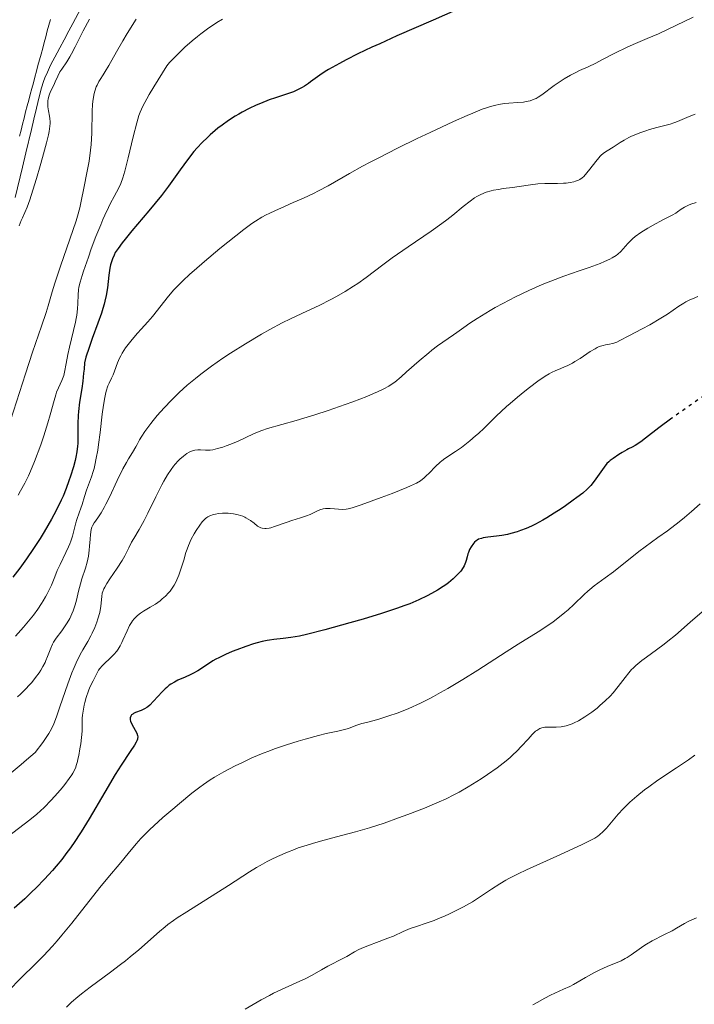
# Model space of a CAD drawing. Units: metres. Extents: x 647935 to 651387, y 4750845 to 4753232.
# Drawn here: x 648321 to 648428, y 4751058 to 4751214 of the extents above; entities that cross this region are included whole.
import ezdxf

# ---------------------------------------------------------------- set-up
doc = ezdxf.new("R2010")
doc.units = ezdxf.units.M
doc.header["$MEASUREMENT"] = 0
doc.linetypes.add('DGN Style 5', pattern=[1.217945, 0.521977, -0.695969])
for name, color, linetype, lineweight in [('Cauce lineal', 142, 'Continuous', 13), ('Curva de nivel directora', 30, 'Continuous', 30), ('Curva de nivel directora no vista', 30, 'DGN Style 5', 30), ('Curva de nivel intermedia', 30, 'Continuous', 0), ('Límite de municipio', 7, 'Continuous', 0)]:
    doc.layers.add(name, color=color, linetype=linetype, lineweight=lineweight)

msp = doc.modelspace()

# ---------------------------------------------------------------- linework, layer by layer
at = {"layer": 'Cauce lineal', "color": 142, "linetype": 'Continuous', "lineweight": 13}
msp.add_polyline3d([(648320.29, 4751185.45, 959.71), (648321.45, 4751190.25, 959.64), (648321.99, 4751192.51, 959.6), (648322.87, 4751196.18, 959.5), (648323.26, 4751197.82, 959.51), (648323.66, 4751199.53, 959.57), (648323.88, 4751200.45, 959.64), (648324.09, 4751201.33, 959.61), (648324.47, 4751202.74, 959.57), (648324.78, 4751203.77, 959.54), (648324.98, 4751204.31, 959.52), (648325.39, 4751205.25, 959.5), (648325.9, 4751206.31, 959.45), (648326.94, 4751208.3, 959.38), (648327.36, 4751209.08, 959.37), (648328.02, 4751210.32, 959.4), (648328.77, 4751211.73, 959.5), (648329.4, 4751212.91, 959.53), (648330.68, 4751215.29, 959.54)], dxfattribs=at)
at = {"layer": 'Curva de nivel directora', "color": 30, "linetype": 'Continuous', "lineweight": 30, "flags": 128}
for points, elevation in [([(648389.91, 4751215), (648386.31, 4751213.44), (648380.59, 4751210.95), (648377.86, 4751209.72), (648376.62, 4751209.15), (648374.42, 4751208.1), (648372.57, 4751207.17), (648371.52, 4751206.61), (648369.8, 4751205.63), (648369.27, 4751205.31), (648368.39, 4751204.74), (648367.69, 4751204.24), (648366.94, 4751203.68), (648366.61, 4751203.44), (648365.97, 4751203.01), (648365.64, 4751202.81), (648365.12, 4751202.53), (648364.23, 4751202.15), (648363.14, 4751201.76), (648361.41, 4751201.19), (648360.43, 4751200.84), (648359.05, 4751200.31), (648358.34, 4751200), (648357.24, 4751199.5), (648356.15, 4751198.93), (648355.6, 4751198.62), (648355.06, 4751198.3), (648354, 4751197.62), (648352.98, 4751196.89), (648352.32, 4751196.38), (648351.9, 4751196.04), (648351.08, 4751195.34), (648350.65, 4751194.94), (648349.83, 4751194.13), (648349.05, 4751193.29), (648348.54, 4751192.7), (648347.54, 4751191.42), (648346.36, 4751189.81), (648344.52, 4751187.26), (648343.39, 4751185.78), (648341.4, 4751183.34), (648338.74, 4751180.17), (648337.65, 4751178.86), (648337.22, 4751178.31), (648336.56, 4751177.42), (648336.12, 4751176.75), (648335.92, 4751176.38), (648335.65, 4751175.76), (648335.46, 4751175.17), (648335.37, 4751174.84), (648335.26, 4751174.28), (648335.11, 4751173.2), (648334.88, 4751171.19), (648334.68, 4751169.97), (648334.49, 4751169.09), (648334.38, 4751168.63), (648334.17, 4751167.92), (648333.94, 4751167.19), (648333.36, 4751165.63), (648332.46, 4751163.22), (648331.97, 4751161.81), (648331.48, 4751160.24), (648331.24, 4751159.39)], 975), ([(648331.24, 4751159.39), (648331.18, 4751158.38), (648331.12, 4751157.73), (648330.98, 4751156.48), (648330.82, 4751155.3), (648330.49, 4751153.15), (648330.3, 4751151.71), (648330.24, 4751151.04), (648330.19, 4751149.79), (648330.2, 4751147.61), (648330.18, 4751146.65), (648330.15, 4751146.19), (648330.05, 4751145.32), (648329.89, 4751144.49), (648329.77, 4751143.97), (648329.5, 4751142.95), (648329.06, 4751141.49), (648328.8, 4751140.74), (648328.36, 4751139.54), (648327.86, 4751138.34), (648327.56, 4751137.68), (648327.03, 4751136.6), (648326.39, 4751135.37), (648326.02, 4751134.7), (648324.88, 4751132.72), (648324.24, 4751131.66), (648323.2, 4751130.05), (648322.12, 4751128.45), (648321.58, 4751127.68), (648321.03, 4751126.94), (648319.93, 4751125.53)], 975), ([(648424.01, 4751150.62), (648421.96, 4751149.09), (648419.84, 4751147.46), (648419.07, 4751146.9), (648418.19, 4751146.32), (648417.73, 4751146.06), (648417.16, 4751145.77), (648416.87, 4751145.62), (648416.15, 4751145.21), (648415.64, 4751144.9), (648414.73, 4751144.29), (648414.25, 4751143.93), (648414.04, 4751143.75), (648413.75, 4751143.46), (648413.3, 4751142.91), (648412.78, 4751142.17), (648411.99, 4751141.04), (648411.57, 4751140.48), (648411.18, 4751140.01), (648410.97, 4751139.78), (648410.6, 4751139.42), (648409.92, 4751138.82), (648408.99, 4751138.1), (648408.42, 4751137.68), (648407.2, 4751136.82), (648406.51, 4751136.35), (648405.41, 4751135.62), (648404.24, 4751134.9), (648403.64, 4751134.56), (648402.44, 4751133.9), (648401.84, 4751133.61), (648400.97, 4751133.21), (648400.12, 4751132.89), (648399.58, 4751132.7), (648398.55, 4751132.41), (648398.06, 4751132.29), (648397.14, 4751132.12), (648396.31, 4751132), (648394.96, 4751131.84), (648394.22, 4751131.73), (648393.93, 4751131.67), (648393.47, 4751131.52), (648393.23, 4751131.4), (648393.09, 4751131.3), (648392.84, 4751131.07), (648392.65, 4751130.85), (648392.3, 4751130.34), (648392.06, 4751129.91), (648391.87, 4751129.45), (648391.79, 4751129.22), (648391.67, 4751128.77), (648391.53, 4751128.16), (648391.43, 4751127.85), (648391.22, 4751127.34), (648391.06, 4751127.07), (648390.65, 4751126.5), (648390.43, 4751126.23), (648389.91, 4751125.68), (648389.46, 4751125.27), (648388.71, 4751124.65), (648388.3, 4751124.35), (648387.88, 4751124.06), (648386.99, 4751123.49), (648386.04, 4751122.96), (648385.38, 4751122.62), (648384.03, 4751121.97), (648382.6, 4751121.35), (648381.82, 4751121.05), (648380.52, 4751120.58), (648378.16, 4751119.8), (648375.23, 4751118.92), (648373.13, 4751118.32), (648369.2, 4751117.23), (648366.3, 4751116.49), (648365.2, 4751116.25), (648363.82, 4751116), (648362.62, 4751115.86), (648361.16, 4751115.72), (648360.44, 4751115.62), (648360.08, 4751115.56), (648359.32, 4751115.4), (648358.52, 4751115.18), (648357.95, 4751115.01), (648356.71, 4751114.6), (648355.32, 4751114.09), (648354.59, 4751113.8), (648353.51, 4751113.34), (648352.47, 4751112.84), (648351.98, 4751112.58), (648351.52, 4751112.32), (648350.68, 4751111.79), (648349.13, 4751110.78), (648348.36, 4751110.34), (648347.96, 4751110.15), (648347.13, 4751109.79), (648346.01, 4751109.29), (648345.45, 4751109), (648344.91, 4751108.67), (648344.64, 4751108.48), (648344.25, 4751108.16), (648344, 4751107.93)], 1000), ([(648344, 4751107.93), (648343.52, 4751107.45), (648342.17, 4751105.97), (648341.56, 4751105.36), (648341.27, 4751105.11), (648341.08, 4751104.98), (648340.72, 4751104.75), (648340.21, 4751104.5), (648339.33, 4751104.17), (648339.01, 4751104.02), (648338.87, 4751103.94), (648338.7, 4751103.8), (648338.56, 4751103.63), (648338.46, 4751103.34), (648338.45, 4751103.22), (648338.47, 4751103.04), (648338.53, 4751102.83), (648338.73, 4751102.36), (648339.27, 4751101.38), (648339.5, 4751100.93), (648339.62, 4751100.54), (648339.65, 4751100.35), (648339.63, 4751100.11), (648339.61, 4751099.98), (648339.51, 4751099.71), (648339.42, 4751099.52), (648339.15, 4751099.06), (648338.46, 4751098.02), (648337.05, 4751095.89), (648336.12, 4751094.4), (648334.47, 4751091.61), (648331.99, 4751087.4), (648330.73, 4751085.36), (648329.5, 4751083.51), (648328.89, 4751082.64), (648328.48, 4751082.08), (648327.65, 4751081), (648326.79, 4751079.96), (648326.2, 4751079.27), (648324.96, 4751077.9), (648323.62, 4751076.53), (648322.91, 4751075.84), (648321.82, 4751074.81), (648320.14, 4751073.32)], 1000)]:
    msp.add_lwpolyline(points, dxfattribs=dict(at, elevation=elevation))
at = {"layer": 'Curva de nivel directora no vista', "color": 30, "linetype": 'DGN Style 5', "lineweight": 30, "elevation": 1000, "flags": 128}
msp.add_lwpolyline([(648446.47, 4751162.89), (648444.52, 4751161.82), (648443.09, 4751161.07), (648442.37, 4751160.72), (648440.94, 4751160.05), (648439.56, 4751159.45), (648438.7, 4751159.09), (648437.14, 4751158.48), (648435.2, 4751157.74), (648434.2, 4751157.29), (648433.01, 4751156.67), (648432.32, 4751156.26), (648431.53, 4751155.78), (648429.77, 4751154.64), (648427.86, 4751153.35), (648426.57, 4751152.45), (648424.16, 4751150.73), (648424.01, 4751150.62)], dxfattribs=at)
at = {"layer": 'Curva de nivel intermedia', "color": 30, "linetype": 'Continuous', "lineweight": 0, "flags": 128}
for points, elevation in [([(648339.43, 4751213.6), (648337.99, 4751211.34), (648337.29, 4751210.19), (648336.3, 4751208.46), (648335.1, 4751206.3), (648334.54, 4751205.36), (648334.18, 4751204.8), (648333.73, 4751204.09), (648333.52, 4751203.74), (648333.23, 4751203.19), (648333.11, 4751202.89), (648332.88, 4751202.24), (648332.78, 4751201.88), (648332.67, 4751201.29), (648332.58, 4751200.62), (648332.54, 4751200.14), (648332.49, 4751199.1), (648332.39, 4751195.6), (648332.29, 4751193.79), (648332.2, 4751192.91), (648331.97, 4751191.21), (648331.69, 4751189.63), (648331.14, 4751186.95), (648330.75, 4751184.89), (648330.51, 4751183.82), (648330.16, 4751182.53), (648329.92, 4751181.76), (648328.95, 4751178.9), (648327.45, 4751174.64), (648326.81, 4751172.74), (648326.55, 4751171.93), (648326.14, 4751170.55), (648325.54, 4751168.36), (648325.22, 4751167.32), (648324.47, 4751165.15), (648323.07, 4751161.03), (648321.95, 4751157.63), (648319.58, 4751150.27)], 965), ([(648332.05, 4751213.59), (648331.07, 4751211.76), (648329.77, 4751209.22), (648329.19, 4751208.11), (648328.92, 4751207.64), (648328.44, 4751206.85), (648327.68, 4751205.71), (648327.38, 4751205.26), (648327.03, 4751204.59), (648326.62, 4751203.68), (648326.4, 4751203.2), (648325.91, 4751202.16), (648325.68, 4751201.61), (648325.52, 4751201.02), (648325.48, 4751200.72), (648325.46, 4751200.41), (648325.49, 4751199.77), (648325.57, 4751199.13), (648325.71, 4751198.29), (648325.77, 4751197.9), (648325.81, 4751197.39), (648325.81, 4751197.12), (648325.78, 4751196.69), (648325.66, 4751195.87), (648325.55, 4751195.36), (648325.25, 4751194.08), (648324.63, 4751191.76), (648324.26, 4751190.44), (648323.68, 4751188.44), (648322.85, 4751185.77), (648322.61, 4751185.06)], 960), ([(648353.02, 4751213.61), (648352.13, 4751213.05), (648350.67, 4751212.07), (648349.63, 4751211.29), (648349.09, 4751210.87), (648348.25, 4751210.18), (648347.1, 4751209.16), (648346.51, 4751208.61), (648345.62, 4751207.71), (648344.7, 4751206.73), (648344.24, 4751206.21), (648342.2, 4751202.92), (648341.48, 4751201.7), (648341.09, 4751201.01), (648340.48, 4751199.87), (648340.06, 4751198.94), (648339.85, 4751198.38), (648339.51, 4751197.26), (648338.94, 4751195), (648338.16, 4751191.71), (648337.8, 4751190.26), (648337.62, 4751189.62), (648337.3, 4751188.55), (648336.98, 4751187.68), (648336.77, 4751187.18), (648336.32, 4751186.27), (648335.95, 4751185.59)], 970), ([(648427.38, 4751213.89), (648421.87, 4751211.29), (648420.11, 4751210.53), (648417.91, 4751209.6), (648416.82, 4751209.1), (648415.12, 4751208.27), (648412.95, 4751207.15), (648411.99, 4751206.66), (648410.77, 4751206.09), (648409.39, 4751205.47)], 980), ([(648409.39, 4751205.47), (648408.71, 4751205.14), (648408, 4751204.76), (648407.01, 4751204.18), (648406.52, 4751203.86), (648405.43, 4751203.12), (648403.48, 4751201.66), (648402.86, 4751201.27), (648402.56, 4751201.1), (648402.25, 4751200.96), (648401.63, 4751200.73), (648400.99, 4751200.58), (648400.57, 4751200.5), (648399.68, 4751200.42), (648398.27, 4751200.33), (648397.5, 4751200.26), (648396.66, 4751200.13), (648396.21, 4751200.04), (648395.35, 4751199.81), (648394.87, 4751199.66), (648394.06, 4751199.37), (648392.57, 4751198.78), (648391.68, 4751198.4), (648389.51, 4751197.44), (648385.83, 4751195.72), (648383.79, 4751194.74), (648380.66, 4751193.22), (648377.71, 4751191.73), (648376.37, 4751191.04), (648375.16, 4751190.39), (648373.07, 4751189.23), (648369.74, 4751187.32), (648368.21, 4751186.5), (648367.42, 4751186.1), (648365.81, 4751185.35), (648364.22, 4751184.64), (648362.25, 4751183.79), (648361.39, 4751183.41), (648360.39, 4751182.95), (648359.94, 4751182.73), (648359.28, 4751182.37), (648358.25, 4751181.74), (648357.69, 4751181.35), (648356.39, 4751180.39), (648353.88, 4751178.4), (648352.64, 4751177.4), (648350.2, 4751175.36), (648348.59, 4751173.96), (648347.9, 4751173.35), (648346.76, 4751172.29), (648345.87, 4751171.41), (648345.37, 4751170.88), (648344.52, 4751169.89), (648342, 4751166.68), (648341.24, 4751165.82), (648340.21, 4751164.7), (648339.64, 4751164.06), (648338.8, 4751163.07), (648338.37, 4751162.54), (648337.75, 4751161.71), (648337.2, 4751160.88), (648336.97, 4751160.48), (648336.77, 4751160.09), (648336.45, 4751159.35), (648336.01, 4751158.04), (648335.79, 4751157.46), (648335.54, 4751156.92), (648335.16, 4751156.16), (648334.96, 4751155.72), (648334.69, 4751154.92), (648334.56, 4751154.44), (648334.44, 4751153.9), (648334.23, 4751152.67), (648334.05, 4751151.29), (648333.71, 4751148.35), (648333.47, 4751146.47), (648333.34, 4751145.58), (648333.12, 4751144.33), (648332.89, 4751143.21), (648332.77, 4751142.7), (648332.64, 4751142.22), (648332.37, 4751141.37), (648331.57, 4751139.27), (648331.25, 4751138.28), (648330.88, 4751137.02), (648330.7, 4751136.44), (648330.41, 4751135.67), (648330.03, 4751134.67), (648329.86, 4751134.11), (648329.34, 4751132.03), (648329.09, 4751131.21), (648328.93, 4751130.78), (648328.75, 4751130.35), (648328.33, 4751129.44), (648327.4, 4751127.55), (648326.96, 4751126.59), (648326.56, 4751125.62), (648326.02, 4751124.28), (648325.7, 4751123.57), (648325.33, 4751122.82), (648325.11, 4751122.42)], 980), ([(648427.65, 4751198.62), (648426.73, 4751198.25), (648425.26, 4751197.59), (648424.64, 4751197.33), (648424.33, 4751197.22), (648423.72, 4751197.03), (648421.63, 4751196.52), (648420.48, 4751196.19), (648419.86, 4751195.99), (648418.94, 4751195.66), (648418.04, 4751195.3), (648417.62, 4751195.11), (648417.21, 4751194.92), (648416.48, 4751194.51), (648415.82, 4751194.12), (648415.05, 4751193.62), (648414.7, 4751193.4), (648413.77, 4751192.84), (648413.34, 4751192.54), (648412.9, 4751192.17), (648412.68, 4751191.95), (648412.45, 4751191.7), (648411.97, 4751191.13), (648411.02, 4751189.9), (648410.59, 4751189.36), (648410.08, 4751188.78), (648409.84, 4751188.56), (648409.45, 4751188.29), (648409.25, 4751188.18), (648408.79, 4751188.01), (648408.53, 4751187.93), (648407.95, 4751187.82), (648407.31, 4751187.74), (648406.86, 4751187.7), (648405.96, 4751187.66), (648403.93, 4751187.65)], 985), ([(648403.93, 4751187.65), (648402.85, 4751187.59), (648401.66, 4751187.44), (648399.86, 4751187.17), (648398.84, 4751187.03), (648397.37, 4751186.85), (648396.6, 4751186.74), (648395.83, 4751186.59), (648395.44, 4751186.5), (648394.67, 4751186.28), (648394.29, 4751186.14), (648393.74, 4751185.9), (648393.2, 4751185.61), (648392.84, 4751185.39), (648392.14, 4751184.89), (648391.04, 4751184.01), (648389.39, 4751182.65), (648388.44, 4751181.91), (648387.67, 4751181.33), (648385.97, 4751180.13), (648382.36, 4751177.69), (648380.65, 4751176.5), (648379.85, 4751175.93), (648378.38, 4751174.84), (648375.71, 4751172.82), (648374.41, 4751171.9), (648373.75, 4751171.46), (648372.4, 4751170.62), (648371.04, 4751169.83), (648370.13, 4751169.34), (648368.32, 4751168.42), (648366.34, 4751167.5), (648363.76, 4751166.31), (648362.46, 4751165.68), (648360.51, 4751164.64), (648359.21, 4751163.9), (648356.69, 4751162.38), (648354.29, 4751160.87), (648353.11, 4751160.09), (648351.3, 4751158.82), (648349.63, 4751157.56), (648348.78, 4751156.89), (648347.49, 4751155.82), (648346.22, 4751154.68), (648345.6, 4751154.09), (648344.99, 4751153.49), (648343.82, 4751152.26), (648342.75, 4751151.05), (648342.12, 4751150.29), (648341.73, 4751149.81), (648341.08, 4751148.95), (648340.78, 4751148.53), (648340.31, 4751147.81), (648339.96, 4751147.2), (648339.58, 4751146.48), (648339.38, 4751146.12), (648338.82, 4751145.22), (648338.21, 4751144.23), (648337.87, 4751143.64), (648337.32, 4751142.62), (648336.43, 4751140.78), (648335.2, 4751138.19), (648334.63, 4751137.05), (648334.36, 4751136.55), (648333.87, 4751135.72), (648333.44, 4751135.05), (648332.97, 4751134.38), (648332.78, 4751134.11), (648332.51, 4751133.65), (648332.41, 4751133.42), (648332.31, 4751133.04), (648332.2, 4751132.27), (648332.15, 4751131.56), (648332.06, 4751130.42), (648331.99, 4751129.8), (648331.86, 4751128.85), (648331.77, 4751128.37), (648331.66, 4751127.9), (648331.41, 4751126.99), (648330.85, 4751125.27), (648330.6, 4751124.47), (648330.32, 4751123.34), (648330, 4751121.9), (648329.8, 4751121.18), (648329.47, 4751120.22), (648329.27, 4751119.74), (648328.93, 4751119.03), (648328.54, 4751118.35), (648328.33, 4751118.02), (648327.65, 4751117.09), (648326.76, 4751115.91), (648326.37, 4751115.3), (648326.21, 4751114.99), (648325.92, 4751114.35), (648325.43, 4751113.03), (648325.16, 4751112.38), (648325.02, 4751112.07), (648324.7, 4751111.45), (648324.34, 4751110.85), (648324.08, 4751110.45), (648323.54, 4751109.69)], 985), ([(648335.95, 4751185.59), (648335.37, 4751184.54), (648335.04, 4751183.89), (648334.47, 4751182.68), (648334.15, 4751181.96), (648333.81, 4751181.14), (648333.07, 4751179.29), (648332.33, 4751177.33), (648331.87, 4751176.05), (648331.08, 4751173.81), (648330.86, 4751173.15), (648330.55, 4751172.09), (648330.36, 4751171.31), (648330.29, 4751170.89), (648330.23, 4751170.11), (648330.2, 4751168.75), (648330.15, 4751167.9), (648330.03, 4751166.91), (648329.94, 4751166.36), (648329.83, 4751165.76), (648329.54, 4751164.47), (648328.88, 4751161.84), (648328.61, 4751160.67), (648328.35, 4751159.26), (648328.12, 4751157.89), (648327.98, 4751157.34), (648327.89, 4751157.08), (648327.67, 4751156.58), (648327.13, 4751155.44), (648326.85, 4751154.74), (648326.71, 4751154.33), (648326.45, 4751153.4), (648325.85, 4751151.17), (648325.49, 4751149.9), (648324.83, 4751147.84), (648324.34, 4751146.44), (648323.35, 4751143.8), (648322.72, 4751142.27), (648322.39, 4751141.54), (648321.83, 4751140.4), (648321.16, 4751139.15), (648320.77, 4751138.46)], 970), ([(648322.61, 4751185.06), (648322.18, 4751183.93), (648321.83, 4751183.08), (648321.44, 4751182.23), (648321.28, 4751181.85), (648320.95, 4751181)], 960), ([(648427.85, 4751184.65), (648427, 4751184.38), (648426.63, 4751184.24), (648425.99, 4751183.92), (648425.46, 4751183.59), (648424.87, 4751183.18), (648424.61, 4751183), (648424.05, 4751182.67), (648422.57, 4751181.93), (648421.05, 4751181.1), (648420.22, 4751180.62), (648419.09, 4751179.91), (648418.22, 4751179.29), (648417.77, 4751178.91), (648417.5, 4751178.67), (648417.02, 4751178.17), (648416.32, 4751177.36), (648415.92, 4751176.94), (648415.45, 4751176.52), (648415.18, 4751176.32), (648414.56, 4751175.93), (648414.19, 4751175.73), (648413.34, 4751175.33), (648412.65, 4751175.05), (648410.96, 4751174.42), (648409.38, 4751173.88), (648406.92, 4751173.02), (648405.59, 4751172.53), (648403.51, 4751171.72), (648402.46, 4751171.27), (648401.4, 4751170.79), (648399.32, 4751169.79), (648397.33, 4751168.75), (648396.1, 4751168.07), (648395.33, 4751167.62), (648393.94, 4751166.8), (648393.26, 4751166.37), (648392.09, 4751165.61), (648391.13, 4751164.94), (648390.03, 4751164.14), (648389.51, 4751163.77), (648387.01, 4751162.03)], 990), ([(648428.11, 4751169.81), (648427.24, 4751169.48), (648426.83, 4751169.31), (648426.2, 4751168.99), (648425.86, 4751168.79), (648425.1, 4751168.3), (648423.3, 4751167.07), (648422.24, 4751166.4), (648420.5, 4751165.38), (648419.32, 4751164.73), (648417.22, 4751163.63), (648415.8, 4751162.88), (648415.28, 4751162.63), (648414.82, 4751162.46), (648414.6, 4751162.4), (648414.14, 4751162.31), (648413.49, 4751162.2), (648413.13, 4751162.12), (648412.54, 4751161.92), (648412.21, 4751161.77), (648411.86, 4751161.58), (648411.11, 4751161.13), (648409.5, 4751160.05), (648408.7, 4751159.55), (648408.32, 4751159.33), (648407.59, 4751158.96), (648406.92, 4751158.66), (648406.08, 4751158.32), (648405.7, 4751158.16), (648404.97, 4751157.82), (648404.6, 4751157.62), (648403.98, 4751157.25), (648402.84, 4751156.46), (648401.51, 4751155.48), (648400.77, 4751154.89), (648399.61, 4751153.95), (648398.44, 4751152.95), (648397.87, 4751152.45), (648396.27, 4751150.95), (648394.35, 4751149.07), (648393.44, 4751148.22), (648392.99, 4751147.82), (648392.12, 4751147.08), (648391.29, 4751146.42), (648390.76, 4751146.03), (648389.81, 4751145.36), (648388.14, 4751144.27), (648387.65, 4751143.91), (648387.41, 4751143.71), (648386.66, 4751143), (648385.67, 4751141.98), (648385.22, 4751141.52), (648384.84, 4751141.16), (648384.64, 4751141), (648384.3, 4751140.76), (648383.65, 4751140.38), (648382.72, 4751139.94), (648382.13, 4751139.68), (648379.83, 4751138.77), (648378.09, 4751138.1), (648374.96, 4751136.96), (648373.5, 4751136.48), (648372.89, 4751136.32), (648372.59, 4751136.27), (648372.06, 4751136.24), (648370.04, 4751136.4), (648369.52, 4751136.4)], 995), ([(648387.01, 4751162.03), (648386.09, 4751161.35), (648385.6, 4751160.96), (648384.07, 4751159.67), (648382.09, 4751157.92), (648381.24, 4751157.17), (648380.23, 4751156.34), (648379.66, 4751155.93), (648379.29, 4751155.69), (648378.5, 4751155.25), (648377.52, 4751154.77), (648376.91, 4751154.5), (648375.82, 4751154.04), (648373.64, 4751153.21), (648372.43, 4751152.78), (648369.72, 4751151.85), (648367.61, 4751151.16), (648364.68, 4751150.25), (648362.4, 4751149.61), (648360.16, 4751149), (648359.24, 4751148.7), (648358.81, 4751148.54), (648357.96, 4751148.18), (648355.54, 4751147.03), (648354.35, 4751146.53), (648353.6, 4751146.25), (648353.12, 4751146.08), (648352.28, 4751145.83), (648351.53, 4751145.65), (648351.12, 4751145.6), (648350.87, 4751145.58), (648350.38, 4751145.6), (648349.58, 4751145.66), (648349.14, 4751145.66), (648348.68, 4751145.6), (648348.44, 4751145.54), (648347.99, 4751145.37), (648347.76, 4751145.26), (648347.4, 4751145.05), (648346.86, 4751144.66), (648346.31, 4751144.18), (648346.04, 4751143.9), (648345.55, 4751143.35), (648345.3, 4751143.04), (648344.93, 4751142.54), (648344.37, 4751141.67), (648343.79, 4751140.67), (648343.48, 4751140.11), (648342.54, 4751138.24), (648341.28, 4751135.65), (648340.69, 4751134.49), (648339.9, 4751133.08), (648339.03, 4751131.66), (648338.68, 4751131.06), (648338.24, 4751130.18), (648337.63, 4751128.92), (648337.22, 4751128.19), (648336.42, 4751126.94), (648335.28, 4751125.26), (648334.8, 4751124.54), (648334.46, 4751123.97), (648334.33, 4751123.72), (648334.15, 4751123.3), (648334.07, 4751123.03), (648333.98, 4751122.5), (648333.82, 4751120.95), (648333.65, 4751119.96), (648333.38, 4751118.95), (648333.21, 4751118.42), (648332.88, 4751117.58), (648332.49, 4751116.71), (648332.26, 4751116.27), (648331.76, 4751115.38), (648330.99, 4751114.07), (648330.58, 4751113.32), (648329.94, 4751112.02), (648329.61, 4751111.28), (648329.28, 4751110.47), (648328.62, 4751108.69), (648327.38, 4751105.07), (648326.84, 4751103.53), (648326.41, 4751102.42), (648326.19, 4751101.92), (648325.83, 4751101.22), (648325.62, 4751100.86), (648325.12, 4751100.1), (648324.67, 4751099.45), (648323.47, 4751097.87), (648322.12, 4751096.7), (648321.27, 4751095.98), (648319.69, 4751094.69)], 990), ([(648369.52, 4751136.4), (648369.29, 4751136.38), (648368.95, 4751136.32), (648368.42, 4751136.16), (648367.83, 4751135.89), (648366.88, 4751135.45), (648366.32, 4751135.22), (648365.37, 4751134.9), (648363.97, 4751134.47), (648363.25, 4751134.24), (648361.25, 4751133.52), (648360.68, 4751133.35), (648360.42, 4751133.28), (648359.94, 4751133.21), (648359.72, 4751133.21), (648359.32, 4751133.26), (648359.07, 4751133.34), (648358.91, 4751133.41), (648358.59, 4751133.6), (648358.02, 4751134.05), (648357.45, 4751134.5), (648357.12, 4751134.72), (648356.75, 4751134.93), (648356.55, 4751135.03), (648356.23, 4751135.16), (648355.53, 4751135.37), (648354.79, 4751135.52), (648354.29, 4751135.59), (648353.96, 4751135.62), (648353.34, 4751135.65), (648353.02, 4751135.64), (648352.43, 4751135.6), (648351.92, 4751135.51), (648351.61, 4751135.43), (648351.06, 4751135.22), (648350.73, 4751135.05), (648350.58, 4751134.95), (648350.35, 4751134.78), (648350.01, 4751134.45), (648349.84, 4751134.25), (648349.46, 4751133.77), (648348.88, 4751132.91), (648348.58, 4751132.39), (648348.12, 4751131.52), (648347.68, 4751130.52), (648347.47, 4751129.98), (648347.28, 4751129.42), (648346.92, 4751128.24), (648346.43, 4751126.64), (648346.16, 4751125.86), (648345.85, 4751125.12), (648345.68, 4751124.76), (648345.39, 4751124.26), (648345.19, 4751123.95), (648344.76, 4751123.36), (648344.53, 4751123.08), (648344.04, 4751122.57), (648343.53, 4751122.1), (648343.18, 4751121.81), (648342.46, 4751121.3), (648341.64, 4751120.79), (648340.59, 4751120.17), (648340.1, 4751119.84), (648339.64, 4751119.49), (648339.42, 4751119.3), (648339.12, 4751118.99), (648338.84, 4751118.65), (648338.67, 4751118.41), (648338.37, 4751117.9), (648337.97, 4751117.1), (648337.32, 4751115.58), (648337.17, 4751115.26), (648336.88, 4751114.69), (648336.57, 4751114.19), (648336.35, 4751113.89), (648335.88, 4751113.33), (648335.26, 4751112.7), (648334.43, 4751111.91), (648334.06, 4751111.56), (648333.67, 4751111.11), (648333.49, 4751110.85), (648333.19, 4751110.36), (648332.6, 4751109.21), (648332.12, 4751108.2), (648331.88, 4751107.6), (648331.51, 4751106.57), (648331.3, 4751105.79), (648331.2, 4751105.37), (648331.08, 4751104.71), (648330.95, 4751103.77), (648330.91, 4751103.27), (648330.87, 4751102.48), (648330.88, 4751101.65), (648330.9, 4751101.22), (648330.65, 4751099.25), (648330.53, 4751098.44), (648330.35, 4751097.4), (648330.22, 4751096.81), (648330.14, 4751096.46), (648329.96, 4751095.84), (648329.86, 4751095.57)], 995), ([(648428.45, 4751137.1), (648427.11, 4751135.91), (648425.99, 4751134.96), (648425.15, 4751134.29), (648423.28, 4751132.87), (648421.78, 4751131.78), (648419.77, 4751130.31), (648418.8, 4751129.58), (648414.79, 4751126.41), (648413.45, 4751125.42), (648411.75, 4751124.18), (648411.03, 4751123.62)], 1005), ([(648411.03, 4751123.62), (648410.71, 4751123.35), (648410.14, 4751122.83), (648408.53, 4751121.23), (648407.64, 4751120.41), (648407.12, 4751119.96), (648406.25, 4751119.26), (648405.26, 4751118.51), (648404.71, 4751118.13), (648402.86, 4751116.9), (648399.74, 4751114.95), (648397.83, 4751113.75), (648393.36, 4751110.88), (648390.97, 4751109.38), (648388.6, 4751107.96), (648387.46, 4751107.32), (648386.36, 4751106.72), (648385.66, 4751106.35), (648384.3, 4751105.68), (648382.44, 4751104.83), (648381.3, 4751104.37), (648380.6, 4751104.1), (648379.32, 4751103.64), (648378.68, 4751103.43), (648377.55, 4751103.09), (648375.78, 4751102.63), (648375.06, 4751102.43), (648374.11, 4751102.12), (648372.92, 4751101.69), (648372.31, 4751101.5), (648371.27, 4751101.26), (648369.42, 4751100.86), (648368.18, 4751100.56), (648366.12, 4751100), (648364.97, 4751099.67), (648363.14, 4751099.09), (648361.27, 4751098.45), (648360.34, 4751098.11), (648359.44, 4751097.75), (648357.7, 4751097.02), (648356.07, 4751096.27), (648355.06, 4751095.78), (648353.27, 4751094.85), (648351.77, 4751093.99), (648351.08, 4751093.55), (648350.03, 4751092.82), (648349.47, 4751092.41), (648348.22, 4751091.44), (648346.24, 4751089.83), (648345.18, 4751088.95), (648343.61, 4751087.6), (648342.18, 4751086.32), (648341.56, 4751085.74), (648341.02, 4751085.21), (648340.13, 4751084.29), (648339.42, 4751083.49), (648338.15, 4751081.92), (648336.97, 4751080.52), (648334.92, 4751078.09), (648333.68, 4751076.56), (648329.25, 4751070.97), (648327.7, 4751069.08), (648326.94, 4751068.18), (648326.19, 4751067.34), (648324.76, 4751065.8), (648323.44, 4751064.46), (648321.28, 4751062.33), (648319.22, 4751060.24)], 1005), ([(648325.11, 4751122.42), (648324.75, 4751121.81), (648324.48, 4751121.38), (648323.87, 4751120.48), (648323.18, 4751119.55), (648322.17, 4751118.27), (648321.62, 4751117.64), (648320.35, 4751116.23)], 980), ([(648428.8, 4751120.07), (648426.91, 4751118.43), (648424.57, 4751116.38), (648423.38, 4751115.42), (648422.78, 4751114.96), (648421.55, 4751114.06), (648419.97, 4751112.92), (648419.25, 4751112.38), (648418.29, 4751111.59), (648417.88, 4751111.21), (648417.63, 4751110.95), (648417.19, 4751110.46), (648416.6, 4751109.73), (648415.89, 4751108.76), (648415.52, 4751108.28), (648414.7, 4751107.28), (648414.23, 4751106.78), (648413.47, 4751106.03), (648412.64, 4751105.28), (648412.19, 4751104.9), (648411.35, 4751104.26), (648410.91, 4751103.94), (648410.25, 4751103.5), (648409.24, 4751102.9), (648408.58, 4751102.57), (648408.26, 4751102.42), (648407.79, 4751102.24), (648407.33, 4751102.1), (648407.04, 4751102.03), (648406.49, 4751101.93), (648405.72, 4751101.86), (648405.25, 4751101.85), (648404.43, 4751101.86), (648403.96, 4751101.85), (648403.75, 4751101.83), (648403.44, 4751101.76), (648403.13, 4751101.65), (648402.97, 4751101.57)], 1010), ([(648323.54, 4751109.69), (648322.93, 4751108.93), (648322.58, 4751108.53), (648321.95, 4751107.87), (648321.16, 4751107.1), (648320.69, 4751106.67)], 985), ([(648402.97, 4751101.57), (648402.65, 4751101.37), (648402.48, 4751101.23), (648402.22, 4751101), (648401.93, 4751100.71), (648401.28, 4751100), (648400.2, 4751098.82), (648399.56, 4751098.16), (648398.84, 4751097.47), (648398.44, 4751097.11), (648397.81, 4751096.57), (648396.41, 4751095.48), (648394.91, 4751094.41), (648393.88, 4751093.73), (648393.19, 4751093.29), (648391.85, 4751092.46), (648390.4, 4751091.64), (648389.69, 4751091.26), (648388.25, 4751090.54), (648387.23, 4751090.08), (648384.96, 4751089.12), (648382.29, 4751088.08), (648380.84, 4751087.55), (648378.57, 4751086.75), (648376.27, 4751086.01), (648375.14, 4751085.66), (648374.02, 4751085.34), (648371.84, 4751084.76), (648369.09, 4751084.04), (648367.78, 4751083.68), (648365.9, 4751083.12), (648365, 4751082.81), (648364.41, 4751082.59), (648363.29, 4751082.15), (648361.71, 4751081.45), (648360.74, 4751080.98), (648360.12, 4751080.67), (648358.99, 4751080.06), (648358.41, 4751079.72), (648357.33, 4751079.06), (648353.98, 4751076.87), (648347.39, 4751072.76), (648345.91, 4751071.8), (648345.29, 4751071.37), (648344.41, 4751070.72), (648343.99, 4751070.38), (648343.11, 4751069.65), (648339.82, 4751066.75), (648338.46, 4751065.61), (648337.73, 4751065.02), (648336.96, 4751064.42), (648335.34, 4751063.21), (648332.17, 4751060.86), (648330.8, 4751059.82), (648330.21, 4751059.34), (648329.21, 4751058.48), (648328.4, 4751057.72)], 1010), ([(648427.61, 4751097.45), (648426.62, 4751096.74), (648424.7, 4751095.45), (648421.76, 4751093.49), (648420.34, 4751092.48), (648419.67, 4751091.98), (648418.46, 4751091.01), (648417.37, 4751090.05), (648416.71, 4751089.41), (648416.3, 4751088.99), (648415.52, 4751088.14), (648414.71, 4751087.18), (648413.67, 4751085.96), (648413.14, 4751085.41), (648412.59, 4751084.9), (648412.3, 4751084.68), (648411.84, 4751084.37), (648409.83, 4751083.38), (648406.32, 4751081.73), (648401.04, 4751079.37), (648399.71, 4751078.74), (648399.1, 4751078.44), (648398.27, 4751078.01), (648397.76, 4751077.72), (648396.81, 4751077.15), (648395.54, 4751076.32), (648393.96, 4751075.25), (648393.14, 4751074.72), (648392.49, 4751074.32), (648391.12, 4751073.55), (648389.72, 4751072.82), (648388.79, 4751072.37), (648388.19, 4751072.1), (648387.05, 4751071.61), (648386.45, 4751071.37), (648385.36, 4751070.98), (648383.51, 4751070.38), (648382.7, 4751070.1), (648381.56, 4751069.63), (648380.02, 4751068.92), (648379.17, 4751068.56), (648377.76, 4751068.03), (648375.83, 4751067.33), (648374.96, 4751066.96), (648374.57, 4751066.78), (648373.87, 4751066.41), (648372.7, 4751065.71), (648372.17, 4751065.4), (648369.65, 4751064.15), (648368.66, 4751063.58), (648367.1, 4751062.68), (648366.2, 4751062.22), (648364.67, 4751061.52), (648362.35, 4751060.5), (648361.1, 4751059.88), (648360.45, 4751059.55), (648359.15, 4751058.83), (648356.62, 4751057.4)], 1015), ([(648329.86, 4751095.57), (648329.65, 4751095.07), (648329.41, 4751094.62), (648329.24, 4751094.33), (648328.84, 4751093.75), (648328.13, 4751092.81), (648327.72, 4751092.31), (648327.06, 4751091.53), (648325.99, 4751090.35), (648324.87, 4751089.21), (648324.31, 4751088.68), (648323.75, 4751088.17), (648322.63, 4751087.25), (648319.04, 4751084.51)], 995), ([(648427.88, 4751071.8), (648427.04, 4751071.43), (648426.66, 4751071.24), (648426, 4751070.88), (648424.75, 4751070.15), (648424.04, 4751069.75), (648422.75, 4751069.1), (648420.87, 4751068.14), (648419.98, 4751067.64), (648419.58, 4751067.38), (648418.85, 4751066.87), (648417.56, 4751065.93), (648416.94, 4751065.52), (648416.62, 4751065.35), (648415.97, 4751065.02), (648413.8, 4751064.12), (648412.6, 4751063.57), (648411.8, 4751063.17), (648410.35, 4751062.39), (648409.48, 4751061.87), (648408.44, 4751061.26), (648407.88, 4751060.96), (648406.89, 4751060.52), (648405.49, 4751059.92), (648404.82, 4751059.61), (648403.94, 4751059.13), (648402.75, 4751058.44), (648402.04, 4751058.06)], 1020)]:
    msp.add_lwpolyline(points, dxfattribs=dict(at, elevation=elevation))
at = {"layer": 'Límite de municipio', "color": 7, "linetype": 'Continuous', "lineweight": 0}
msp.add_polyline3d([(648325.86, 4751213.55, 959.11), (648325.62, 4751212.64, 959.1), (648325.38, 4751211.73, 959.05), (648325.13, 4751210.82, 959.02), (648324.89, 4751209.91, 959.02), (648324.65, 4751209, 959.06), (648324.4, 4751208.09, 959.1), (648324.16, 4751207.19, 959.17), (648323.91, 4751206.28, 959.27), (648323.67, 4751205.37, 959.31), (648323.43, 4751204.46, 959.27), (648323.18, 4751203.55, 959.28), (648322.94, 4751202.64, 959.19), (648322.7, 4751201.73, 959.2), (648322.45, 4751200.82, 959.23), (648322.21, 4751199.91, 959.24), (648321.96, 4751198.95, 959.27), (648321.72, 4751197.99, 959.32), (648321.47, 4751197.04, 959.37), (648321.23, 4751196.08, 959.42), (648320.98, 4751195.12, 959.47)], dxfattribs=at)

doc.saveas('drawing.dxf')
